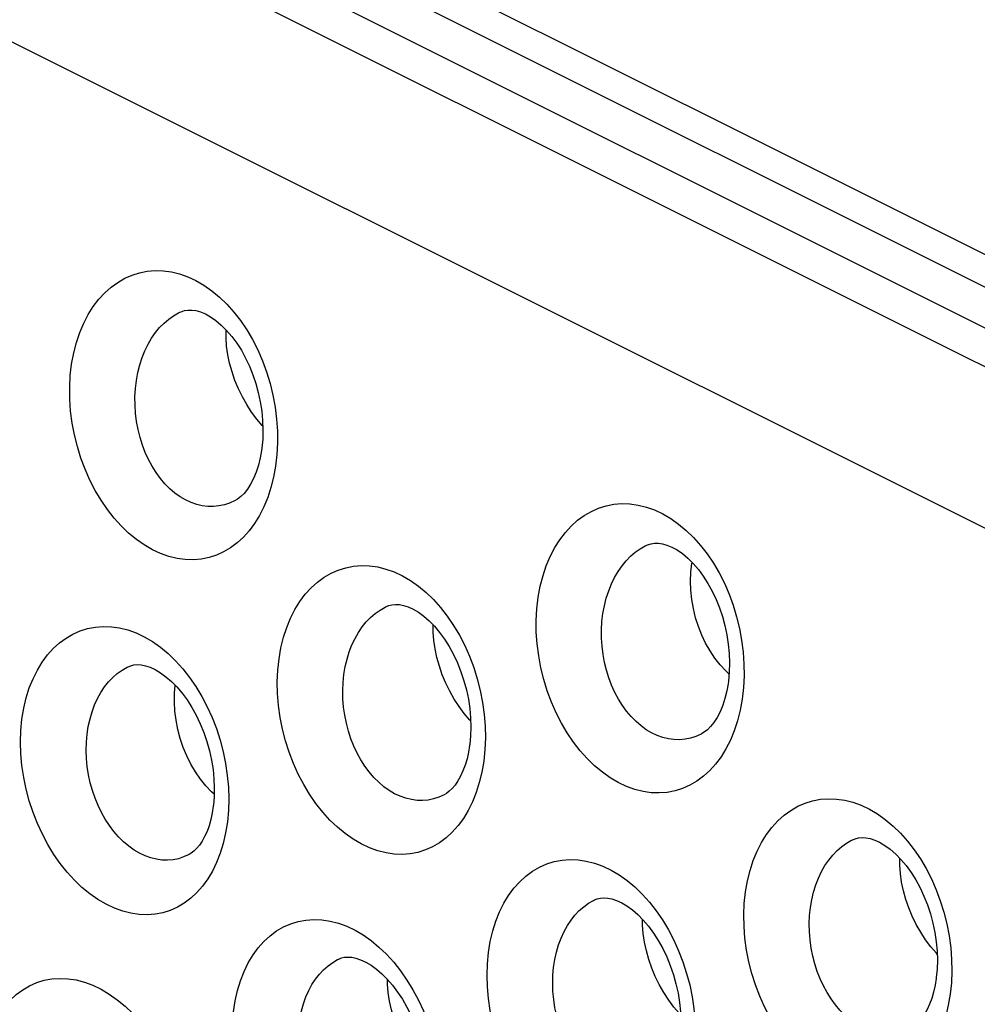
# Model space of a CAD drawing. Units: inches. Extents: x 65.6 to 145, y 111.5 to 185.9.
# Drawn here: x 82.2 to 86.2, y 156.8 to 160.9 of the extents above; entities that cross this region are included whole.
import ezdxf

# ---------------------------------------------------------------- set-up
doc = ezdxf.new("R2010")
doc.units = ezdxf.units.IN
doc.header["$MEASUREMENT"] = 0

# ---------------------------------------------------------------- blocks, each defined once
blk = doc.blocks.new('block 1966')
at = {"color": 7, "lineweight": 25, "true_color": 0xffffff}
blk.add_lwpolyline([(82.0446, 156.4833), (82.0512, 156.5292), (82.0604, 156.5726), (82.0723, 156.6135), (82.0869, 156.6521), (82.1041, 156.6882), (82.1235, 156.7213), (82.1451, 156.7513), (82.1688, 156.7782), (82.1943, 156.8018), (82.2214, 156.8219), (82.2503, 156.8387), (82.2803, 156.8519), (82.3116, 156.8614), (82.3441, 156.8673), (82.3773, 156.8695), (82.4113, 156.8679), (82.446, 156.8626), (82.4807, 156.8535), (82.5157, 156.8405), (82.5507, 156.8238), (82.585, 156.8035), (82.6187, 156.7797), (82.6518, 156.7523), (82.6836, 156.722), (82.714, 156.6886), (82.7432, 156.6522), (82.7704, 156.6134), (82.7958, 156.5723), (82.8193, 156.5288), (82.8404, 156.4838), (82.8591, 156.4374), (82.8755, 156.3894), (82.8892, 156.3409), (82.9001, 156.2917), (82.9084, 156.242), (82.9138, 156.1928), (82.9162, 156.1445), (82.9158, 156.0967), (82.9125, 156.0493)], dxfattribs=at)
blk = doc.blocks.new('block 1979')
at = {"color": 7, "lineweight": 25, "true_color": 0xffffff}
blk.add_lwpolyline([(82.2181, 157.9582), (82.2258, 158.0045), (82.2361, 158.0482), (82.2489, 158.0895), (82.2645, 158.1284), (82.2827, 158.1647), (82.3029, 158.198), (82.3252, 158.2282), (82.3496, 158.2553), (82.3756, 158.279), (82.4032, 158.2993), (82.4323, 158.3162), (82.4626, 158.3295), (82.494, 158.3393), (82.5265, 158.3456), (82.5597, 158.3481), (82.5936, 158.3468), (82.6282, 158.3418), (82.6628, 158.3331), (82.6975, 158.3205), (82.7322, 158.3042), (82.7662, 158.2843), (82.7996, 158.2608), (82.8323, 158.2337), (82.8637, 158.2036), (82.8937, 158.1704), (82.9223, 158.1341), (82.949, 158.0954)], dxfattribs=at)
blk = doc.blocks.new('block 1990')
at = {"color": 7, "lineweight": 25, "true_color": 0xffffff}
blk.add_lwpolyline([(82.4268, 159.4503), (82.4357, 159.4971), (82.4471, 159.5413), (82.461, 159.5829), (82.4776, 159.6221), (82.4968, 159.6587), (82.5179, 159.6921), (82.5409, 159.7224), (82.566, 159.7495), (82.5925, 159.7733), (82.6205, 159.7937), (82.6499, 159.8107), (82.6804, 159.8242), (82.7119, 159.8341), (82.7444, 159.8405), (82.7776, 159.8433), (82.8113, 159.8423), (82.8457, 159.8377), (82.88, 159.8293), (82.9145, 159.8171), (82.9489, 159.8012), (82.9826, 159.7816), (83.0156, 159.7584), (83.0479, 159.7317), (83.0787, 159.7018), (83.1082, 159.6688), (83.1362, 159.6327), (83.1623, 159.5941), (83.1864, 159.553), (83.2085, 159.5095), (83.2282, 159.4643), (83.2454, 159.4175), (83.2602, 159.369), (83.2722, 159.3198), (83.2814, 159.2699), (83.2879, 159.2192), (83.2913, 159.169), (83.2918, 159.1196), (83.2893, 159.0706), (83.2839, 159.022)], dxfattribs=at)
blk = doc.blocks.new('block 1998')
at = {"color": 7, "lineweight": 25, "true_color": 0xffffff}
blk.add_lwpolyline([(82.4969, 157.9279), (82.504, 157.9596), (82.5128, 157.9899), (82.5234, 158.0186), (82.5358, 158.0456), (82.5497, 158.0707), (82.5651, 158.0939), (82.5818, 158.1149), (82.5997, 158.1337), (82.6187, 158.1503), (82.6387, 158.1645), (82.6594, 158.1764), (82.664, 158.1786)], dxfattribs=at)
blk = doc.blocks.new('block 2003')
at = {"color": 7, "lineweight": 25, "true_color": 0xffffff}
blk.add_lwpolyline([(82.7049, 159.4145), (82.7131, 159.4467), (82.723, 159.4773), (82.7347, 159.5064), (82.748, 159.5336), (82.7629, 159.559), (82.7792, 159.5823), (82.7966, 159.6034), (82.8152, 159.6224), (82.8347, 159.639), (82.8551, 159.6534), (82.8762, 159.6654), (82.8809, 159.6677)], dxfattribs=at)
blk = doc.blocks.new('block 2023')
at = {"color": 7, "lineweight": 25, "true_color": 0xffffff}
blk.add_lwpolyline([(83.0359, 157.3566), (83.0182, 157.3203), (82.9985, 157.287), (82.9766, 157.2569), (82.9527, 157.2297), (82.9272, 157.2059), (82.9, 157.1855), (82.8712, 157.1685), (82.8412, 157.155), (82.8099, 157.1452), (82.7775, 157.1389), (82.7444, 157.1364), (82.7105, 157.1377), (82.6759, 157.1428), (82.6412, 157.1516), (82.6063, 157.1643), (82.5713, 157.1808), (82.537, 157.2008), (82.5033, 157.2245), (82.4703, 157.2517), (82.4385, 157.282), (82.4082, 157.3153), (82.3792, 157.3517), (82.3521, 157.3905), (82.327, 157.4316), (82.3038, 157.4752), (82.2831, 157.5203), (82.2648, 157.5669), (82.2489, 157.6151), (82.2358, 157.6639), (82.2255, 157.7134), (82.2181, 157.7634), (82.2135, 157.8131), (82.2121, 157.8619), (82.2136, 157.9103), (82.2181, 157.9582)], dxfattribs=at)
blk = doc.blocks.new('block 2435')
at = {"color": 7, "lineweight": 25, "true_color": 0xffffff}
blk.add_lwpolyline([(83.0221, 157.593), (83.0179, 157.5654), (83.0118, 157.5371), (83.0043, 157.5108), (82.9955, 157.4866), (82.9856, 157.4648), (82.9748, 157.4454), (82.9635, 157.4286), (82.9517, 157.4146), (82.9402, 157.4035), (82.9289, 157.3949), (82.9202, 157.3897)], dxfattribs=at)
blk = doc.blocks.new('block 2438')
at = {"color": 7, "lineweight": 25, "true_color": 0xffffff}
blk.add_lwpolyline([(83.1068, 156.7288), (83.114, 156.7749), (83.1238, 156.8185), (83.1361, 156.8596), (83.1512, 156.8984), (83.1689, 156.9346), (83.1888, 156.9678), (83.2107, 156.9978), (83.2348, 157.0248), (83.2605, 157.0485), (83.2879, 157.0687), (83.3169, 157.0856), (83.3471, 157.0988), (83.3785, 157.1085), (83.4111, 157.1146), (83.4443, 157.1169), (83.4783, 157.1154), (83.5129, 157.1102), (83.5477, 157.1013), (83.5825, 157.0885), (83.6174, 157.0719), (83.6516, 157.0518), (83.6851, 157.028), (83.718, 157.0008), (83.7496, 156.9705), (83.7798, 156.9372), (83.8086, 156.9008), (83.8356, 156.862), (83.8606, 156.8209), (83.8837, 156.7774), (83.9045, 156.7324), (83.9228, 156.6858), (83.9388, 156.6377), (83.952, 156.589), (83.9625, 156.5396), (83.9703, 156.4897), (83.9752, 156.4403), (83.9772, 156.3917), (83.9762, 156.3436), (83.9724, 156.296)], dxfattribs=at)
blk = doc.blocks.new('block 2442')
at = {"color": 7, "lineweight": 25, "true_color": 0xffffff}
blk.add_lwpolyline([(83.0811, 157.5268), (83.0735, 157.4805), (83.0635, 157.4367), (83.051, 157.3955), (83.0359, 157.3566)], dxfattribs=at)
blk = doc.blocks.new('block 2443')
at = {"color": 7, "lineweight": 25, "true_color": 0xffffff}
blk.add_lwpolyline([(84.099, 157.8479), (84.0945, 157.8201), (84.088, 157.7916), (84.0802, 157.7651), (84.071, 157.7407), (84.0608, 157.7185), (84.0496, 157.6987), (84.0378, 157.6815), (84.0256, 157.667), (84.0134, 157.6554), (84.0015, 157.6465), (83.9925, 157.6411)], dxfattribs=at)
blk = doc.blocks.new('block 2444')
at = {"color": 7, "lineweight": 25, "true_color": 0xffffff}
blk.add_lwpolyline([(86.0589, 156.8683), (86.0544, 156.8405), (86.0479, 156.812), (86.0401, 156.7855), (86.0309, 156.7611), (86.0207, 156.7388), (86.0095, 156.719), (85.9976, 156.7019), (85.9854, 156.6874), (85.9733, 156.6758), (85.9614, 156.6668), (85.9523, 156.6614)], dxfattribs=at)
blk = doc.blocks.new('block 2446')
at = {"color": 7, "lineweight": 25, "true_color": 0xffffff}
blk.add_lwpolyline([(84.1779, 156.9786), (84.1856, 157.0248), (84.1959, 157.0685), (84.2087, 157.1097), (84.2243, 157.1485), (84.2424, 157.1849), (84.2627, 157.2182), (84.285, 157.2484), (84.3095, 157.2756), (84.3355, 157.2994), (84.3632, 157.3197), (84.3924, 157.3367), (84.4228, 157.3501), (84.4544, 157.3598), (84.487, 157.366), (84.5204, 157.3685), (84.5544, 157.3671), (84.589, 157.362), (84.6237, 157.3532), (84.6584, 157.3405), (84.6931, 157.3241), (84.7271, 157.3041), (84.7604, 157.2805), (84.7931, 157.2534), (84.8243, 157.2232), (84.8542, 157.19), (84.8828, 157.1537), (84.9094, 157.115), (84.934, 157.0739), (84.9568, 157.0305), (84.9771, 156.9854), (84.995, 156.9388), (85.0106, 156.8906), (85.0234, 156.8418), (85.0335, 156.7923), (85.0408, 156.7422), (85.0452, 156.6925), (85.0467, 156.6436), (85.0452, 156.5952), (85.0409, 156.5472)], dxfattribs=at)
blk = doc.blocks.new('block 2447')
at = {"color": 7, "lineweight": 25, "true_color": 0xffffff}
blk.add_lwpolyline([(86.118, 156.8028), (86.11, 156.7564), (86.0995, 156.7125), (86.0865, 156.6711), (86.0708, 156.6319), (86.0525, 156.5953), (86.0322, 156.5616), (86.0097, 156.5311), (85.9851, 156.5035), (85.9588, 156.4795), (85.931, 156.4589), (85.9015, 156.4418), (85.8709, 156.4284), (85.8392, 156.4187), (85.8063, 156.4126), (85.7728, 156.4104), (85.7387, 156.4119), (85.704, 156.4173), (85.6693, 156.4264), (85.6347, 156.4394), (85.6, 156.4561), (85.5661, 156.4763), (85.5329, 156.5), (85.5004, 156.5273), (85.4693, 156.5575), (85.4395, 156.5908), (85.4111, 156.6271), (85.3847, 156.6657), (85.3602, 156.7068), (85.3377, 156.7502), (85.3176, 156.7951), (85.2999, 156.8416), (85.2847, 156.8896), (85.2722, 156.9383), (85.2625, 156.9877), (85.2556, 157.0377), (85.2517, 157.0873), (85.2508, 157.1362), (85.2529, 157.1847), (85.2579, 157.2327)], dxfattribs=at)
blk = doc.blocks.new('block 2448')
at = {"color": 7, "lineweight": 25, "true_color": 0xffffff}
blk.add_lwpolyline([(84.1581, 157.7824), (84.1501, 157.7359), (84.1395, 157.692), (84.1265, 157.6506), (84.1109, 157.6116), (84.0928, 157.5751), (84.0726, 157.5416), (84.0503, 157.5112), (84.026, 157.4839), (84, 157.46), (83.9726, 157.4395), (83.9435, 157.4224), (83.9132, 157.4088), (83.8818, 157.3989), (83.8493, 157.3926), (83.816, 157.39), (83.7821, 157.3913), (83.7476, 157.3962), (83.7129, 157.405), (83.6782, 157.4176), (83.6434, 157.434), (83.6093, 157.4539), (83.5759, 157.4775), (83.5431, 157.5046), (83.5117, 157.5347), (83.4817, 157.568), (83.4531, 157.6043), (83.4264, 157.643), (83.4017, 157.6841), (83.3789, 157.7276), (83.3586, 157.7726), (83.3407, 157.8193), (83.3253, 157.8675), (83.3126, 157.9164), (83.3028, 157.9661), (83.2958, 158.0163), (83.2918, 158.0662), (83.2909, 158.1153), (83.2929, 158.164), (83.298, 158.2123)], dxfattribs=at)
blk = doc.blocks.new('block 2451')
at = {"color": 7, "lineweight": 25, "true_color": 0xffffff}
blk.add_lwpolyline([(83.2247, 159.0869), (83.2193, 159.0564), (83.2117, 159.0254), (83.2022, 158.9961), (83.1911, 158.9693), (83.1787, 158.9453), (83.1653, 158.9245), (83.1514, 158.9071), (83.1375, 158.8934), (83.1241, 158.8829), (83.1135, 158.8766)], dxfattribs=at)
blk = doc.blocks.new('block 2452')
at = {"color": 7, "lineweight": 25, "true_color": 0xffffff}
blk.add_lwpolyline([(85.1848, 158.1074), (85.1794, 158.0769), (85.1717, 158.0458), (85.1623, 158.0166), (85.1512, 157.9898), (85.1388, 157.9658), (85.1253, 157.945), (85.1114, 157.9276), (85.0976, 157.9138), (85.0841, 157.9034), (85.0735, 157.897)], dxfattribs=at)
blk = doc.blocks.new('block 2453')
at = {"color": 7, "lineweight": 25, "true_color": 0xffffff}
blk.add_lwpolyline([(85.2579, 157.2327), (85.2662, 157.2791), (85.277, 157.3229), (85.2903, 157.3643), (85.3064, 157.4033), (85.325, 157.4399), (85.3457, 157.4733), (85.3685, 157.5037), (85.3934, 157.531), (85.4198, 157.5548), (85.4478, 157.5753), (85.4774, 157.5923), (85.508, 157.6058), (85.5398, 157.6156), (85.5727, 157.6218), (85.6061, 157.6243), (85.6402, 157.623), (85.6748, 157.6179), (85.7094, 157.6091), (85.744, 157.5965), (85.7785, 157.5801), (85.8123, 157.5601), (85.8454, 157.5366), (85.8777, 157.5096), (85.9086, 157.4795), (85.9381, 157.4463), (85.9663, 157.4101), (85.9925, 157.3715), (86.0167, 157.3304), (86.039, 157.287), (86.0589, 157.242), (86.0763, 157.1953), (86.0914, 157.1471), (86.1037, 157.0982), (86.1133, 157.0486), (86.1201, 156.9984), (86.124, 156.9486), (86.1249, 156.8996), (86.1229, 156.851), (86.118, 156.8028)], dxfattribs=at)
blk = doc.blocks.new('block 2454')
at = {"color": 7, "lineweight": 25, "true_color": 0xffffff}
blk.add_lwpolyline([(83.298, 158.2123), (83.3063, 158.2588), (83.3171, 158.3028), (83.3305, 158.3442), (83.3466, 158.3832), (83.3652, 158.4197), (83.3859, 158.453), (83.4085, 158.4833), (83.4333, 158.5104), (83.4595, 158.5342), (83.4873, 158.5545), (83.5166, 158.5715), (83.547, 158.585), (83.5786, 158.5948), (83.6111, 158.6012), (83.6444, 158.6038), (83.6782, 158.6027), (83.7127, 158.5979), (83.7472, 158.5893), (83.7818, 158.5769), (83.8164, 158.5607), (83.8503, 158.5409), (83.8835, 158.5176), (83.916, 158.4906), (83.9471, 158.4606), (83.9768, 158.4275), (84.0051, 158.3913), (84.0314, 158.3526), (84.0558, 158.3115), (84.0783, 158.268), (84.0983, 158.2229), (84.1159, 158.1761), (84.1311, 158.1278), (84.1435, 158.0788), (84.1532, 158.029), (84.16, 157.9786), (84.164, 157.9286), (84.165, 157.8795), (84.163, 157.8307), (84.1581, 157.7824)], dxfattribs=at)
blk = doc.blocks.new('block 2457')
at = {"color": 7, "lineweight": 25, "true_color": 0xffffff}
blk.add_lwpolyline([(85.244, 158.0425), (85.2354, 157.9959), (85.2243, 157.9517), (85.2108, 157.9101), (85.1946, 157.8708), (85.176, 157.8341), (85.1553, 157.8005), (85.1325, 157.7699), (85.1077, 157.7425), (85.0814, 157.7184), (85.0535, 157.6978), (85.024, 157.6806), (84.9935, 157.6671), (84.9619, 157.6572), (84.9291, 157.6508), (84.8958, 157.6483), (84.8618, 157.6495), (84.8273, 157.6545), (84.7927, 157.6633), (84.7582, 157.6759), (84.7236, 157.6923), (84.6897, 157.7122), (84.6566, 157.7357), (84.6242, 157.7627), (84.5932, 157.7928), (84.5636, 157.826), (84.5353, 157.8622), (84.5091, 157.9009), (84.4848, 157.9419), (84.4625, 157.9854), (84.4427, 158.0304), (84.4253, 158.0771), (84.4104, 158.1254), (84.3983, 158.1743), (84.389, 158.224), (84.3826, 158.2744), (84.3791, 158.3243), (84.3787, 158.3735), (84.3813, 158.4224), (84.387, 158.4708)], dxfattribs=at)
blk = doc.blocks.new('block 2458')
at = {"color": 7, "lineweight": 25, "true_color": 0xffffff}
blk.add_lwpolyline([(83.2839, 159.022), (83.2752, 158.9752), (83.2642, 158.9311), (83.2507, 158.8895), (83.2345, 158.8503), (83.216, 158.8137), (83.1954, 158.7802), (83.1728, 158.7499), (83.1483, 158.7226), (83.1222, 158.6986), (83.0946, 158.6781), (83.0655, 158.6609), (83.0352, 158.6473), (83.0039, 158.6372), (82.9714, 158.6307), (82.9383, 158.6279), (82.9044, 158.6289), (82.87, 158.6335), (82.8354, 158.642), (82.8008, 158.6544), (82.7662, 158.6705), (82.7322, 158.6902), (82.6989, 158.7135), (82.6663, 158.7404), (82.635, 158.7704), (82.6052, 158.8036), (82.5768, 158.8398), (82.5503, 158.8785), (82.5259, 158.9196), (82.5034, 158.9631), (82.4833, 159.0083), (82.4658, 159.0551), (82.4508, 159.1035), (82.4385, 159.1527), (82.4291, 159.2025), (82.4226, 159.2531), (82.4191, 159.3032), (82.4186, 159.3526), (82.4212, 159.4017), (82.4268, 159.4503)], dxfattribs=at)
blk = doc.blocks.new('block 2460')
at = {"color": 7, "lineweight": 25, "true_color": 0xffffff}
blk.add_lwpolyline([(84.387, 158.4708), (84.3958, 158.5175), (84.4072, 158.5616), (84.4211, 158.6032), (84.4377, 158.6424), (84.4568, 158.679), (84.4779, 158.7125), (84.501, 158.7428), (84.5261, 158.77), (84.5527, 158.7939), (84.5808, 158.8143), (84.6103, 158.8313), (84.6409, 158.8449), (84.6726, 158.8548), (84.7053, 158.8612), (84.7386, 158.8639), (84.7725, 158.8629), (84.807, 158.8581), (84.8414, 158.8496), (84.8758, 158.8373), (84.9102, 158.8212), (84.9439, 158.8016), (84.9768, 158.7783), (85.009, 158.7515), (85.0398, 158.7216), (85.0692, 158.6885), (85.0971, 158.6524), (85.1231, 158.6138)], dxfattribs=at)
blk = doc.blocks.new('block 2464')
at = {"color": 7, "lineweight": 25, "true_color": 0xffffff}
blk.add_lwpolyline([(83.386, 156.7012), (83.3925, 156.7327), (83.4008, 156.7629), (83.411, 156.7915), (83.4228, 156.8183), (83.4364, 156.8433), (83.4513, 156.8663), (83.4676, 156.8872), (83.4852, 156.906), (83.5039, 156.9225), (83.5237, 156.9366), (83.5443, 156.9484), (83.5486, 156.9505)], dxfattribs=at)
blk = doc.blocks.new('block 2466')
at = {"color": 7, "lineweight": 25, "true_color": 0xffffff}
blk.add_lwpolyline([(84.4567, 156.9482), (84.4637, 156.9799), (84.4726, 157.0101), (84.4832, 157.0388), (84.4956, 157.0658), (84.5095, 157.091), (84.5249, 157.1141), (84.5416, 157.1351), (84.5596, 157.154), (84.5786, 157.1706), (84.5986, 157.1849), (84.6195, 157.1968), (84.6239, 157.199)], dxfattribs=at)
blk = doc.blocks.new('block 2468')
at = {"color": 7, "lineweight": 25, "true_color": 0xffffff}
blk.add_lwpolyline([(83.5764, 158.1792), (83.584, 158.2112), (83.5934, 158.2416), (83.6046, 158.2705), (83.6174, 158.2976), (83.6318, 158.3229), (83.6476, 158.3461), (83.6647, 158.3672), (83.683, 158.3861), (83.7022, 158.4027), (83.7224, 158.417), (83.7434, 158.429), (83.748, 158.4313)], dxfattribs=at)
blk = doc.blocks.new('block 2469')
at = {"color": 7, "lineweight": 25, "true_color": 0xffffff}
blk.add_lwpolyline([(85.5364, 157.1996), (85.5439, 157.2314), (85.5533, 157.2618), (85.5645, 157.2907), (85.5773, 157.3178), (85.5917, 157.3431), (85.6076, 157.3664), (85.6247, 157.3875), (85.643, 157.4065), (85.6624, 157.4233), (85.6828, 157.4376), (85.7039, 157.4496), (85.7081, 157.4517)], dxfattribs=at)
blk = doc.blocks.new('block 2472')
at = {"color": 7, "lineweight": 25, "true_color": 0xffffff}
blk.add_lwpolyline([(84.665, 158.435), (84.6732, 158.467), (84.6831, 158.4977), (84.6948, 158.5267), (84.7081, 158.5539), (84.723, 158.5793), (84.7392, 158.6026), (84.7567, 158.6238), (84.7753, 158.6428), (84.7949, 158.6595), (84.8154, 158.6739), (84.8366, 158.686), (84.8411, 158.6882)], dxfattribs=at)
blk = doc.blocks.new('block 2490')
at = {"color": 7, "lineweight": 25, "true_color": 0xffffff}
blk.add_lwpolyline([(84.9957, 156.377), (84.9779, 156.3406), (84.9581, 156.3071), (84.9361, 156.2768), (84.912, 156.2495), (84.8862, 156.2256), (84.8588, 156.2052), (84.8297, 156.1881), (84.7994, 156.1747), (84.7679, 156.165), (84.7353, 156.159), (84.702, 156.1567), (84.668, 156.1582), (84.6333, 156.1635), (84.5985, 156.1726), (84.5637, 156.1856), (84.5288, 156.2023), (84.4946, 156.2225), (84.4611, 156.2463), (84.4282, 156.2736), (84.3967, 156.3039), (84.3665, 156.3373), (84.3377, 156.3737), (84.3108, 156.4124), (84.2859, 156.4535), (84.2628, 156.497), (84.2422, 156.542), (84.2241, 156.5885), (84.2083, 156.6366), (84.1953, 156.6852), (84.1852, 156.7345), (84.1777, 156.7844), (84.1733, 156.8339), (84.1719, 156.8826), (84.1734, 156.9308), (84.1779, 156.9786)], dxfattribs=at)
blk = doc.blocks.new('block 2515')
at = {"color": 7, "lineweight": 25, "true_color": 0xffffff}
blk.add_lwpolyline([(83.1135, 158.8766), (83.1133, 158.8765)], dxfattribs=at)
blk = doc.blocks.new('block 2521')
at = {"color": 7, "lineweight": 25, "true_color": 0xffffff}
blk.add_lwpolyline([(82.9202, 157.3897), (82.92, 157.3896)], dxfattribs=at)
blk = doc.blocks.new('block 2523')
at = {"color": 7, "lineweight": 25, "true_color": 0xffffff}
blk.add_lwpolyline([(83.9924, 157.6411), (83.9923, 157.641)], dxfattribs=at)
blk = doc.blocks.new('block 2525')
at = {"color": 7, "lineweight": 25, "true_color": 0xffffff}
blk.add_lwpolyline([(85.0735, 157.897), (85.0733, 157.8969)], dxfattribs=at)
blk = doc.blocks.new('block 2539')
at = {"color": 7, "lineweight": 25, "true_color": 0xffffff}
blk.add_lwpolyline([(85.0733, 157.8969), (85.0712, 157.8958), (85.0494, 157.8861), (85.027, 157.8789), (85.0042, 157.8742), (84.981, 157.8721), (84.9575, 157.8726), (84.9338, 157.8757), (84.9102, 157.8815), (84.8868, 157.8898), (84.8637, 157.9008), (84.841, 157.9142), (84.8191, 157.9301), (84.7979, 157.9484), (84.7777, 157.969), (84.7585, 157.9916), (84.7407, 158.0163), (84.7241, 158.0427), (84.7091, 158.0709), (84.6956, 158.1006), (84.6838, 158.1316), (84.6738, 158.1637), (84.6657, 158.1967), (84.6594, 158.2305), (84.6552, 158.2647), (84.653, 158.2993), (84.6529, 158.3338), (84.6548, 158.3681), (84.6588, 158.4018), (84.665, 158.435)], dxfattribs=at)
blk = doc.blocks.new('block 2578')
at = {"color": 7, "lineweight": 25, "true_color": 0xffffff}
blk.add_lwpolyline([(83.5486, 156.9505), (83.5487, 156.9506)], dxfattribs=at)
blk = doc.blocks.new('block 2581')
at = {"color": 7, "lineweight": 25, "true_color": 0xffffff}
blk.add_lwpolyline([(82.8809, 159.6677), (82.881, 159.6677)], dxfattribs=at)
blk = doc.blocks.new('block 2582')
at = {"color": 7, "lineweight": 25, "true_color": 0xffffff}
blk.add_lwpolyline([(82.664, 158.1786), (82.6642, 158.1787)], dxfattribs=at)
blk = doc.blocks.new('block 2583')
at = {"color": 7, "lineweight": 25, "true_color": 0xffffff}
blk.add_lwpolyline([(84.8411, 158.6882), (84.8412, 158.6882)], dxfattribs=at)
blk = doc.blocks.new('block 2585')
at = {"color": 7, "lineweight": 25, "true_color": 0xffffff}
blk.add_lwpolyline([(83.748, 158.4313), (83.7482, 158.4314)], dxfattribs=at)
blk = doc.blocks.new('block 2597')
at = {"color": 7, "lineweight": 25, "true_color": 0xffffff}
blk.add_lwpolyline([(83.1133, 158.8765), (83.0906, 158.8662), (83.0684, 158.8589), (83.0458, 158.8541), (83.0227, 158.8518), (82.9993, 158.8521), (82.9757, 158.855), (82.9521, 158.8605), (82.9286, 158.8687), (82.9054, 158.8794), (82.8827, 158.8928), (82.8606, 158.9086), (82.8392, 158.9268), (82.8189, 158.9473), (82.7996, 158.9699), (82.7816, 158.9945), (82.7649, 159.021), (82.7497, 159.0492), (82.7361, 159.079), (82.7242, 159.11), (82.7141, 159.1422), (82.7058, 159.1754), (82.6995, 159.2092), (82.6952, 159.2436), (82.693, 159.2783), (82.6928, 159.313), (82.6947, 159.3474), (82.6987, 159.3813), (82.7049, 159.4145)], dxfattribs=at)
blk = doc.blocks.new('block 2601')
at = {"color": 7, "lineweight": 25, "true_color": 0xffffff}
blk.add_lwpolyline([(83.9923, 157.641), (83.9692, 157.6305), (83.9471, 157.6234), (83.9244, 157.6187), (83.9013, 157.6167), (83.8778, 157.6172), (83.8542, 157.6203), (83.8305, 157.626), (83.807, 157.6344), (83.7836, 157.6454), (83.7608, 157.6589), (83.7385, 157.6748), (83.717, 157.6932), (83.6965, 157.7138), (83.677, 157.7365), (83.6587, 157.7612), (83.6418, 157.7877), (83.6263, 157.8159), (83.6123, 157.8455), (83.6001, 157.8765), (83.5895, 157.9086), (83.5809, 157.9416), (83.5742, 157.9753), (83.5694, 158.0095), (83.5667, 158.044), (83.566, 158.0785), (83.5673, 158.1126), (83.5708, 158.1463), (83.5764, 158.1792)], dxfattribs=at)
blk = doc.blocks.new('block 2602')
at = {"color": 7, "lineweight": 25, "true_color": 0xffffff}
blk.add_lwpolyline([(82.92, 157.3896), (82.8974, 157.3794), (82.8754, 157.3723), (82.8529, 157.3678), (82.8299, 157.3658), (82.8064, 157.3664), (82.7828, 157.3696), (82.7591, 157.3754), (82.7354, 157.3838), (82.7119, 157.3949), (82.6889, 157.4085), (82.6664, 157.4245), (82.6446, 157.443), (82.6238, 157.4636), (82.604, 157.4864), (82.5853, 157.5112), (82.568, 157.5377), (82.5521, 157.5659), (82.5378, 157.5956), (82.5251, 157.6266), (82.5141, 157.6587), (82.505, 157.6916), (82.4978, 157.7252), (82.4925, 157.7593), (82.4893, 157.7936), (82.4881, 157.8279), (82.4889, 157.8618), (82.4919, 157.8952), (82.4969, 157.9279)], dxfattribs=at)
blk = doc.blocks.new('block 2613')
at = {"color": 7, "lineweight": 25, "true_color": 0xffffff}
blk.add_lwpolyline([(84.8412, 158.6882), (84.8469, 158.6907), (84.8611, 158.6953), (84.8759, 158.6976), (84.8919, 158.6977), (84.9091, 158.6953), (84.9281, 158.69), (84.9488, 158.6814), (84.9706, 158.6694), (84.993, 158.6539), (85.0157, 158.6348), (85.0382, 158.6125), (85.0599, 158.5872), (85.0806, 158.5591), (85.1, 158.5287), (85.118, 158.4962), (85.1341, 158.4619), (85.1485, 158.4263), (85.1609, 158.3893), (85.1713, 158.3514), (85.1795, 158.3128), (85.1856, 158.2736), (85.1894, 158.2341), (85.1908, 158.1948), (85.1897, 158.1558), (85.1861, 158.1174), (85.1848, 158.1075)], dxfattribs=at)
blk = doc.blocks.new('block 2614')
at = {"color": 7, "lineweight": 25, "true_color": 0xffffff}
blk.add_lwpolyline([(82.881, 159.6677), (82.8867, 159.6702), (82.9008, 159.6748), (82.9157, 159.6771), (82.9316, 159.6772), (82.9489, 159.6747), (82.9679, 159.6695), (82.9885, 159.6609), (83.0103, 159.6489), (83.0328, 159.6333), (83.0555, 159.6143), (83.0779, 159.592), (83.0997, 159.5666), (83.1204, 159.5386), (83.1398, 159.5082), (83.1578, 159.4757), (83.174, 159.4414), (83.1883, 159.4058), (83.2007, 159.3688), (83.2111, 159.3308), (83.2194, 159.2922), (83.2254, 159.253), (83.2292, 159.2136), (83.2306, 159.1743), (83.2296, 159.1352), (83.226, 159.0969), (83.2247, 159.087)], dxfattribs=at)
blk = doc.blocks.new('block 2624')
at = {"color": 7, "lineweight": 25, "true_color": 0xffffff}
blk.add_lwpolyline([(83.7482, 158.4314), (83.7589, 158.4357), (83.7726, 158.4392), (83.7873, 158.4406), (83.8036, 158.4398), (83.8212, 158.4364), (83.8406, 158.4302), (83.8616, 158.4206), (83.8836, 158.4076), (83.9062, 158.3912), (83.9289, 158.3715), (83.9512, 158.3486), (83.973, 158.3227), (83.9937, 158.2941), (84.0132, 158.2632), (84.0313, 158.23), (84.0478, 158.1948), (84.0624, 158.158), (84.075, 158.1201), (84.0854, 158.0812), (84.0936, 158.042), (84.0994, 158.0026), (84.1029, 157.9635), (84.1041, 157.9252), (84.103, 157.8879), (84.0996, 157.8521), (84.099, 157.848)], dxfattribs=at)
blk = doc.blocks.new('block 2627')
at = {"color": 7, "lineweight": 25, "true_color": 0xffffff}
blk.add_lwpolyline([(82.6642, 158.1787), (82.6752, 158.1831), (82.6885, 158.1863), (82.7029, 158.1876), (82.7192, 158.1866), (82.7369, 158.1831), (82.7565, 158.1767), (82.7778, 158.1669), (82.8001, 158.1536), (82.8229, 158.137), (82.8459, 158.1171), (82.8686, 158.094), (82.8907, 158.068), (82.9118, 158.0393), (82.9317, 158.0081), (82.9502, 157.9748), (82.9671, 157.9395), (82.9821, 157.9026), (82.9951, 157.8646), (83.0059, 157.8257), (83.0145, 157.7864), (83.0208, 157.747), (83.0247, 157.708), (83.0263, 157.6698), (83.0256, 157.6327), (83.0226, 157.5971), (83.0221, 157.5931)], dxfattribs=at)
blk = doc.blocks.new('block 3059')
at = {"color": 7, "lineweight": 25, "true_color": 0xffffff}
blk.add_lwpolyline([(84.8797, 156.4099), (84.8775, 156.4088), (84.8561, 156.3993), (84.834, 156.3923), (84.8113, 156.3879), (84.7881, 156.386), (84.7646, 156.3868), (84.7409, 156.3901), (84.7172, 156.3961), (84.6935, 156.4048), (84.6701, 156.416), (84.6472, 156.4297), (84.6248, 156.4458), (84.6032, 156.4643), (84.5824, 156.485), (84.5628, 156.5078), (84.5443, 156.5326), (84.5271, 156.5591), (84.5113, 156.5873), (84.4971, 156.617), (84.4845, 156.6479), (84.4736, 156.6799), (84.4646, 156.7127), (84.4574, 156.7462), (84.4522, 156.7802), (84.4491, 156.8144), (84.4479, 156.8485), (84.4487, 156.8823), (84.4517, 156.9156), (84.4567, 156.9482)], dxfattribs=at)
blk = doc.blocks.new('block 3064')
at = {"color": 7, "lineweight": 25, "true_color": 0xffffff}
blk.add_lwpolyline([(85.9521, 156.6613), (85.9493, 156.6599), (85.9275, 156.6503), (85.9052, 156.6433), (85.8823, 156.6388), (85.859, 156.6369), (85.8354, 156.6377), (85.8117, 156.6411), (85.788, 156.6471), (85.7645, 156.6557), (85.7413, 156.6668), (85.7186, 156.6805), (85.6965, 156.6966), (85.6752, 156.7151), (85.6548, 156.7357), (85.6355, 156.7585), (85.6174, 156.7832), (85.6006, 156.8097), (85.5853, 156.8378), (85.5715, 156.8674), (85.5594, 156.8983), (85.549, 156.9303), (85.5405, 156.9631), (85.5339, 156.9967), (85.5292, 157.0308), (85.5265, 157.0651), (85.5259, 157.0993), (85.5273, 157.1333), (85.5308, 157.1668), (85.5364, 157.1996)], dxfattribs=at)
blk = doc.blocks.new('block 3126')
at = {"color": 7, "lineweight": 25, "true_color": 0xffffff}
blk.add_lwpolyline([(84.6239, 157.199), (84.6241, 157.1991)], dxfattribs=at)
blk = doc.blocks.new('block 3133')
at = {"color": 7, "lineweight": 25, "true_color": 0xffffff}
blk.add_lwpolyline([(85.7081, 157.4517), (85.7083, 157.4518)], dxfattribs=at)
blk = doc.blocks.new('block 3178')
at = {"color": 7, "lineweight": 25, "true_color": 0xffffff}
blk.add_lwpolyline([(85.7083, 157.4518), (85.7189, 157.4561), (85.7326, 157.4596), (85.7474, 157.461), (85.7636, 157.4602), (85.7813, 157.4569), (85.8007, 157.4506), (85.8216, 157.441), (85.8436, 157.428), (85.8662, 157.4117), (85.8889, 157.3919), (85.9112, 157.369), (85.933, 157.3432), (85.9537, 157.3146), (85.9732, 157.2836), (85.9913, 157.2504), (86.0077, 157.2152), (86.0223, 157.1785), (86.0349, 157.1405), (86.0453, 157.1017), (86.0535, 157.0624), (86.0594, 157.023), (86.0629, 156.984), (86.064, 156.9456), (86.0629, 156.9083), (86.0595, 156.8725), (86.059, 156.8684)], dxfattribs=at)
blk = doc.blocks.new('block 3180')
at = {"color": 7, "lineweight": 25, "true_color": 0xffffff}
blk.add_lwpolyline([(84.6241, 157.1991), (84.6351, 157.2034), (84.6483, 157.2067), (84.6628, 157.208), (84.6791, 157.207), (84.6968, 157.2035), (84.7164, 157.197), (84.7377, 157.1872), (84.76, 157.174), (84.7828, 157.1574), (84.8058, 157.1375), (84.8285, 157.1144), (84.8506, 157.0884), (84.8717, 157.0596), (84.8916, 157.0285), (84.91, 156.9952), (84.9269, 156.9599), (84.9419, 156.923), (84.9549, 156.885), (84.9658, 156.8461), (84.9744, 156.8067), (84.9806, 156.7674), (84.9846, 156.7284), (84.9861, 156.6901), (84.9854, 156.653), (84.9824, 156.6175), (84.9819, 156.6134)], dxfattribs=at)
blk = doc.blocks.new('block 3182')
at = {"color": 7, "lineweight": 25, "true_color": 0xffffff}
blk.add_lwpolyline([(83.5487, 156.9506), (83.5605, 156.9552), (83.5733, 156.9581), (83.5874, 156.9591), (83.6036, 156.958), (83.6214, 156.9543), (83.6411, 156.9476), (83.6624, 156.9377), (83.6847, 156.9245), (83.7076, 156.9079), (83.7305, 156.8883), (83.753, 156.8657), (83.7751, 156.8402), (83.7962, 156.8121), (83.8163, 156.7816), (83.8352, 156.7487), (83.8527, 156.7134), (83.8685, 156.6763), (83.8824, 156.6377), (83.894, 156.5981), (83.9034, 156.558), (83.9104, 156.5178), (83.9149, 156.4782), (83.9169, 156.4394), (83.9165, 156.402), (83.9139, 156.3666), (83.9135, 156.3629)], dxfattribs=at)
blk = doc.blocks.new('block 4069')
at = {"color": 7, "lineweight": 25, "true_color": 0xffffff}
blk.add_lwpolyline([(82.949, 158.0954), (82.9737, 158.0543), (82.9965, 158.0108), (83.017, 157.9657), (83.035, 157.919), (83.0506, 157.8708), (83.0635, 157.8219), (83.0736, 157.7723), (83.0809, 157.7221), (83.0854, 157.6723), (83.0869, 157.6234), (83.0854, 157.5749), (83.0811, 157.5268)], dxfattribs=at)
blk = doc.blocks.new('block 4855')
at = {"color": 7, "lineweight": 25, "true_color": 0xffffff}
blk.add_lwpolyline([(82.991, 157.6778), (82.9683, 157.706), (82.9472, 157.7368), (82.9279, 157.7697), (82.9108, 157.8041), (82.896, 157.84), (82.8834, 157.8771), (82.8733, 157.9152), (82.8658, 157.9539), (82.8609, 157.9926), (82.8587, 158.031), (82.8593, 158.0687), (82.8622, 158.1005)], dxfattribs=at)
blk = doc.blocks.new('block 4892')
at = {"color": 7, "lineweight": 25, "true_color": 0xffffff}
blk.add_lwpolyline([(85.1231, 158.6138), (85.1471, 158.5728), (85.1691, 158.5293), (85.1887, 158.4842), (85.2059, 158.4374), (85.2206, 158.389), (85.2325, 158.3399), (85.2417, 158.29), (85.248, 158.2395), (85.2515, 158.1893), (85.2519, 158.14), (85.2494, 158.091), (85.244, 158.0425)], dxfattribs=at)
blk = doc.blocks.new('block 5599')
at = {"color": 7, "lineweight": 25, "true_color": 0xffffff}
blk.add_lwpolyline([(83.0258, 157.6428), (83.0149, 157.6526), (82.991, 157.6778)], dxfattribs=at)
blk = doc.blocks.new('block 5628')
at = {"color": 7, "lineweight": 25, "true_color": 0xffffff}
blk.add_lwpolyline([(83.9154, 156.468), (83.9111, 156.4723), (83.8874, 156.5), (83.865, 156.5297), (83.8443, 156.5614), (83.8253, 156.5946), (83.8083, 156.6291), (83.7934, 156.6646), (83.7807, 156.7007), (83.7704, 156.7372), (83.7625, 156.7737), (83.7571, 156.8098), (83.7543, 156.8453), (83.7542, 156.8644)], dxfattribs=at)
blk = doc.blocks.new('block 5634')
at = {"color": 7, "lineweight": 25, "true_color": 0xffffff}
blk.add_lwpolyline([(84.985, 156.7172), (84.981, 156.7213), (84.9575, 156.7488), (84.9353, 156.7784), (84.9147, 156.8099), (84.8959, 156.843), (84.879, 156.8774), (84.8642, 156.9128), (84.8517, 156.9488), (84.8415, 156.9852), (84.8337, 157.0215), (84.8284, 157.0575), (84.8257, 157.0929), (84.8257, 157.1173)], dxfattribs=at)
blk = doc.blocks.new('block 5639')
at = {"color": 7, "lineweight": 25, "true_color": 0xffffff}
blk.add_lwpolyline([(84.1033, 157.951), (84.1, 157.9544), (84.0766, 157.9818), (84.0546, 158.0113), (84.0342, 158.0427), (84.0155, 158.0756), (83.9988, 158.1099), (83.9842, 158.1451), (83.9717, 158.181), (83.9617, 158.2172), (83.954, 158.2534), (83.9489, 158.2893), (83.9463, 158.3245), (83.9463, 158.3537)], dxfattribs=at)
blk = doc.blocks.new('block 5640')
at = {"color": 7, "lineweight": 25, "true_color": 0xffffff}
blk.add_lwpolyline([(86.0633, 156.9714), (86.0599, 156.9747), (86.0365, 157.0021), (86.0145, 157.0316), (85.9941, 157.063), (85.9754, 157.096), (85.9587, 157.1302), (85.9441, 157.1655), (85.9317, 157.2013), (85.9216, 157.2376), (85.914, 157.2738), (85.9088, 157.3096), (85.9062, 157.3449), (85.9062, 157.3742)], dxfattribs=at)
blk = doc.blocks.new('block 5643')
at = {"color": 7, "lineweight": 25, "true_color": 0xffffff}
blk.add_lwpolyline([(83.2301, 159.1897), (83.2278, 159.192), (83.2046, 159.2192), (83.1827, 159.2486), (83.1625, 159.2798), (83.144, 159.3126), (83.1274, 159.3467), (83.1129, 159.3818), (83.1006, 159.4175), (83.0907, 159.4536), (83.0832, 159.4896), (83.0781, 159.5253), (83.0756, 159.5604), (83.0757, 159.5945)], dxfattribs=at)
blk = doc.blocks.new('block 5704')
at = {"color": 7, "lineweight": 25, "true_color": 0xffffff}
blk.add_lwpolyline([(85.1515, 158.1862), (85.1294, 158.2143), (85.109, 158.2449), (85.0905, 158.2776), (85.0741, 158.312), (85.0601, 158.3477), (85.0484, 158.3847), (85.0391, 158.4228), (85.0324, 158.4615), (85.0284, 158.5003), (85.027, 158.5387), (85.0284, 158.5765), (85.0327, 158.6134)], dxfattribs=at)
blk = doc.blocks.new('block 6368')
at = {"color": 7, "lineweight": 25, "true_color": 0xffffff}
blk.add_lwpolyline([(85.189, 158.1482), (85.1747, 158.1611), (85.1515, 158.1862)], dxfattribs=at)
blk = doc.blocks.new('block 6828')
at = {"color": 7, "lineweight": 25, "true_color": 0xffffff}
blk.add_lwpolyline([(79.8356, 161.9732), (87.3173, 158.2356)], dxfattribs=at)
blk = doc.blocks.new('block 7086')
at = {"color": 7, "lineweight": 25, "true_color": 0xffffff}
blk.add_lwpolyline([(80.763, 162.1887), (87.3194, 158.9128)], dxfattribs=at)
blk = doc.blocks.new('block 7087')
at = {"color": 7, "lineweight": 25, "true_color": 0xffffff}
blk.add_lwpolyline([(85.719, 159.8738), (78.4131, 163.5246)], dxfattribs=at)
blk = doc.blocks.new('block 7089')
at = {"color": 7, "lineweight": 25, "true_color": 0xffffff}
blk.add_lwpolyline([(80.5058, 162.6519), (87.9083, 158.9529), (90.3639, 157.7251), (92.8134, 156.4999)], dxfattribs=at)
blk = doc.blocks.new('block 7090')
at = {"color": 7, "lineweight": 25, "true_color": 0xffffff}
blk.add_lwpolyline([(77.9181, 164.0815), (80.4363, 162.8227), (82.8698, 161.6067), (85.307, 160.389), (87.7475, 159.1694), (90.191, 157.9477), (97.5406, 154.2706)], dxfattribs=at)
blk = doc.blocks.new('block 7093')
at = {"color": 7, "lineweight": 25, "true_color": 0xffffff}
blk.add_lwpolyline([(90.6033, 157.432), (85.719, 159.8738)], dxfattribs=at)

msp = doc.modelspace()

# ---------------------------------------------------------------- block references
for name in ['block 7090', 'block 7087', 'block 7089', 'block 7086', 'block 6828', 'block 1990', 'block 7093', 'block 2614', 'block 2003', 'block 2581', 'block 5643', 'block 2458', 'block 2597', 'block 2451', 'block 2515', 'block 2460', 'block 2472', 'block 2583', 'block 2613', 'block 2454', 'block 5704', 'block 4892', 'block 2624', 'block 2457', 'block 2468', 'block 2585', 'block 2539', 'block 5639', 'block 1979', 'block 2627', 'block 2448', 'block 1998', 'block 2582', 'block 2601', 'block 6368', 'block 2452', 'block 4855', 'block 4069', 'block 2023', 'block 2602', 'block 2525', 'block 2443', 'block 5599', 'block 2523', 'block 2453', 'block 2435', 'block 2442', 'block 2469', 'block 3133', 'block 3178', 'block 2521', 'block 2446', 'block 5640', 'block 2466', 'block 3126', 'block 3180', 'block 2447', 'block 3064', 'block 2438', 'block 5634', 'block 2464', 'block 2578', 'block 3182', 'block 2490', 'block 3059', 'block 1966', 'block 5628', 'block 2444']:
    msp.add_blockref(name, (0, 0))

doc.saveas('drawing.dxf')
